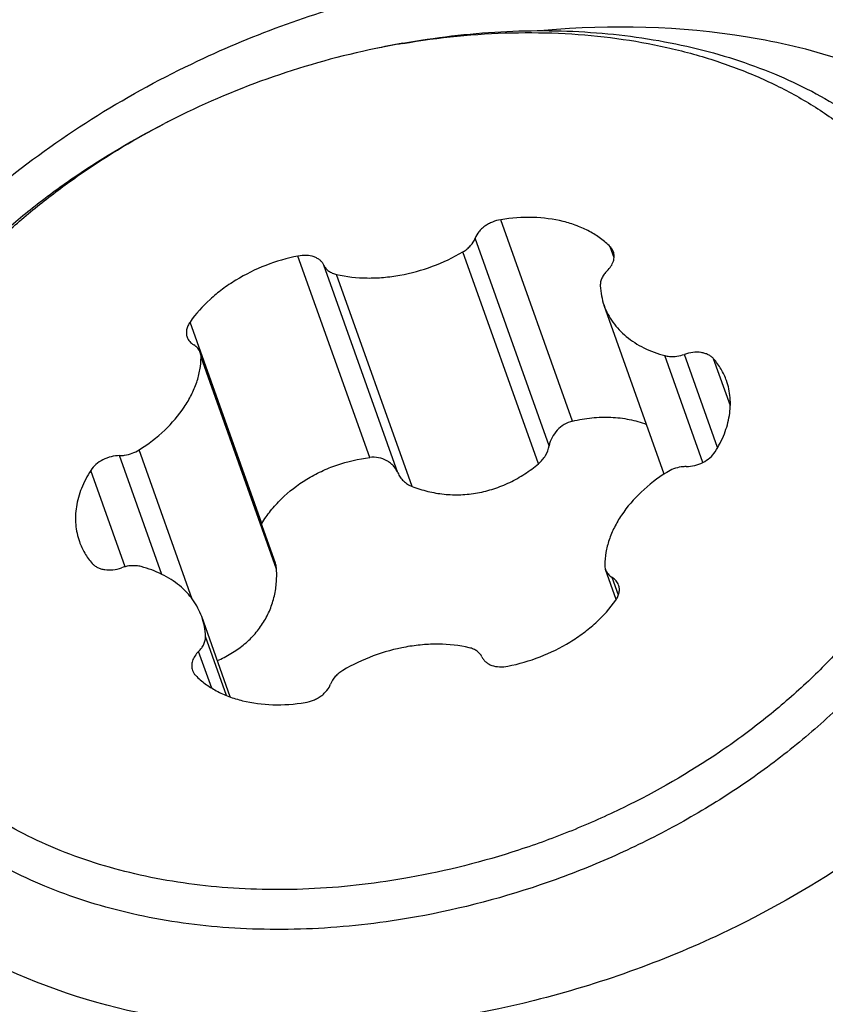
# Model space of a CAD drawing. Units: millimetres. Extents: x 0 to 594, y 0 to 420.
# Drawn here: x 120 to 123, y 112 to 115 of the extents above; entities that cross this region are included whole.
import ezdxf

# ---------------------------------------------------------------- set-up
doc = ezdxf.new("R2010")
doc.units = ezdxf.units.MM
doc.header["$LTSCALE"] = 32.67
doc.layers.add('10105076_CL', color=7, linetype='CONTINUOUS')
doc.layers.add('607088417-000_CL', color=7, linetype='CONTINUOUS')

msp = doc.modelspace()

# ---------------------------------------------------------------- linework, layer by layer
at = {"layer": '10105076_CL', "color": 9, "linetype": 'CONTINUOUS'}
for p, q in [((121.9546, 113.7794), (121.7004, 114.4932)), ((121.872, 113.6922), (121.6101, 114.4278)), ((121.8341, 113.6282), (121.5666, 114.3794)), ((122.1019, 114.3583), (122.088, 114.3974)), ((121.2361, 113.6506), (120.9819, 114.3644)), ((121.3358, 113.596), (121.0738, 114.3317)), ((121.3861, 113.5479), (121.1186, 114.299)), ((120.8537, 113.4167), (120.5995, 114.1305)), ((120.9061, 113.2544), (120.6386, 114.0055)), ((122.4166, 113.6329), (122.2817, 114.0115)), ((122.4689, 113.6855), (122.3512, 114.0159)), ((122.5139, 113.834), (122.4547, 114.0003)), ((120.4998, 113.2362), (120.3499, 113.6571)), ((120.6075, 113.1487), (120.4192, 113.6776)), ((120.3692, 113.2633), (120.2476, 113.6046)), ((122.1174, 113.1627), (122.0949, 113.2257)), ((120.729, 112.8067), (120.6544, 113.0162)), ((120.6761, 112.8332), (120.6299, 112.9631))]:
    msp.add_line(p, q, dxfattribs=at)
at = {"layer": '10105076_CL', "color": 7, "linetype": 'CONTINUOUS'}
for p, q in [((122.2793, 113.5919), (122.0667, 114.1887)), ((120.9018, 113.2755), (120.6358, 114.0223)), ((122.1094, 113.1469), (122.0717, 113.253)), ((120.7422, 112.8017), (120.6408, 113.0866))]:
    msp.add_line(p, q, dxfattribs=at)
for centre, radius, start, end in [((121.8303, 112.3254), 2.8327, 100.1676, 102.1498), ((121.8775, 112.1942), 2.9709, 100.1676, 102.1497), ((121.8243, 112.3575), 2.8, 99.6876, 100.1638), ((121.8482, 112.2493), 2.9109, 102.1784, 117.0263), ((121.8201, 112.3077), 2.8461, 117.0568, 117.4294), ((120.9204, 113.3762), 0.078, 148.7207, 150.7332)]:
    msp.add_arc(centre, radius, start, end, dxfattribs=at)
for points, knots in [([(121.353, 115.1185), (121.4679, 115.1391), (121.6411, 115.1596), (121.8709, 115.1648), (122.0918, 115.1552), (122.3062, 115.1239), (122.5096, 115.0699), (122.6523, 115.0194), (122.7862, 114.9588), (122.9103, 114.8884), (123.0237, 114.8088), (123.1257, 114.7204), (123.2155, 114.6239), (123.2924, 114.5199), (123.3559, 114.4093), (123.389, 114.3314), (123.4031, 114.2918)], [0, 0, 0, 0, 0.146214, 0.217681, 0.287757, 0.422987, 0.487989, 0.551128, 0.612396, 0.671839, 0.72956, 0.785722, 0.840548, 0.894315, 0.947346, 1, 1, 1, 1]), ([(121.3532, 115.1176), (121.4809, 115.1395), (121.6734, 115.1587), (121.9275, 115.1552), (122.1109, 115.1381), (122.2871, 115.1067), (122.4545, 115.0613), (122.5865, 115.0117), (122.6859, 114.9653), (122.7795, 114.9155), (122.8883, 114.8456), (123.0055, 114.7494), (123.1069, 114.6424), (123.1915, 114.5256), (123.2585, 114.4002), (123.3071, 114.2673), (123.3368, 114.1284), (123.3474, 113.9849), (123.3388, 113.8382), (123.3111, 113.6897), (123.2647, 113.5408), (123.2, 113.393), (123.1177, 113.2476), (123.0187, 113.1061), (122.9038, 112.9697), (122.7742, 112.8397), (122.6311, 112.7173), (122.4226, 112.5647), (122.1946, 112.4335), (121.9526, 112.3258), (121.7024, 112.2343), (121.508, 112.1851), (121.3773, 112.1617)], [0, 0, 0, 0, 0.070766, 0.105144, 0.138665, 0.17123, 0.202769, 0.233247, 0.248092, 0.262677, 0.291084, 0.31857, 0.345273, 0.371375, 0.397094, 0.422671, 0.44836, 0.474403, 0.501023, 0.528406, 0.556696, 0.585989, 0.616338, 0.647749, 0.680193, 0.713603, 0.747884, 0.782913, 0.854596, 0.89097, 0.927454, 1, 1, 1, 1]), ([(119.3523, 112.8492), (119.3377, 112.8902), (119.3134, 112.9745), (119.2927, 113.1052), (119.2878, 113.2393), (119.2986, 113.3758), (119.325, 113.5137), (119.3669, 113.652), (119.4239, 113.7895), (119.4954, 113.9254), (119.5811, 114.0585), (119.7149, 114.2333), (119.8728, 114.396), (120.05, 114.5445), (120.2438, 114.686), (120.4006, 114.7785), (120.509, 114.8339)], [0, 0, 0, 0, 0.052316, 0.105034, 0.158535, 0.213159, 0.269195, 0.326871, 0.386347, 0.447719, 0.51102, 0.576225, 0.711895, 0.782164, 0.853771, 1, 1, 1, 1]), ([(121.3773, 112.1617), (121.2661, 112.1417), (121.0986, 112.122), (120.8764, 112.1175), (120.7144, 112.1251), (120.5569, 112.1435), (120.3575, 112.1818), (120.1683, 112.2412), (119.9946, 112.3222), (119.8759, 112.3915), (119.7678, 112.4699), (119.6711, 112.5568), (119.5865, 112.6515), (119.5146, 112.7535), (119.456, 112.8618), (119.4111, 112.9759), (119.3803, 113.0947), (119.3639, 113.2174), (119.3618, 113.3431), (119.3742, 113.4708), (119.4008, 113.5997), (119.4415, 113.7287), (119.4959, 113.857), (119.5876, 114.0284), (119.7043, 114.1919), (119.8416, 114.345), (119.9568, 114.4563), (120.0821, 114.5618), (120.2625, 114.6945), (120.4082, 114.7815), (120.509, 114.8338)], [0, 0, 0, 0, 0.072895, 0.10851, 0.143416, 0.177526, 0.210769, 0.274424, 0.304861, 0.33438, 0.363037, 0.390923, 0.418154, 0.44488, 0.471269, 0.497509, 0.523794, 0.550317, 0.577256, 0.604773, 0.633003, 0.662049, 0.691987, 0.72286, 0.787384, 0.821035, 0.855523, 0.890768, 0.926676, 1, 1, 1, 1]), ([(121.7004, 114.4932), (121.6902, 114.4915), (121.6752, 114.4873), (121.6566, 114.4784), (121.6438, 114.4703), (121.6325, 114.4609), (121.62, 114.4476), (121.613, 114.4359), (121.6101, 114.4278)], [0, 0, 0, 0, 0.266193, 0.399267, 0.529832, 0.656313, 0.77743, 1, 1, 1, 1]), ([(122.088, 114.3974), (122.0776, 114.408), (122.0544, 114.4279), (122.0148, 114.4528), (121.9703, 114.4729), (121.904, 114.4933), (121.8127, 114.5047), (121.7382, 114.4993), (121.7004, 114.4932)], [0, 0, 0, 0, 0.107967, 0.220535, 0.338274, 0.461381, 0.722486, 1, 1, 1, 1]), ([(121.5666, 114.3794), (121.5717, 114.3824), (121.5814, 114.3891), (121.5975, 114.4041), (121.6065, 114.418), (121.6101, 114.4278)], [0, 0, 0, 0, 0.270693, 0.529752, 1, 1, 1, 1]), ([(121.1186, 114.299), (121.1542, 114.2909), (121.2101, 114.2849), (121.2854, 114.2878), (121.3636, 114.2983), (121.4599, 114.3247), (121.5323, 114.3591), (121.5666, 114.3794)], [0, 0, 0, 0, 0.23559, 0.359292, 0.485802, 0.743214, 1, 1, 1, 1]), ([(122.0776, 114.3122), (122.0826, 114.3171), (122.0913, 114.3274), (122.1, 114.3448), (122.1027, 114.3599), (122.1017, 114.3714), (122.1003, 114.3768), (122.0994, 114.3794)], [0, 0, 0, 0, 0.280881, 0.538665, 0.775346, 0.888533, 1, 1, 1, 1]), ([(122.0994, 114.3794), (122.0982, 114.3827), (122.0951, 114.3892), (122.0906, 114.3948), (122.088, 114.3974)], [0, 0, 0, 0, 0.493903, 1, 1, 1, 1]), ([(120.9819, 114.3644), (120.943, 114.3567), (120.8667, 114.3344), (120.778, 114.2908), (120.7138, 114.2474), (120.6568, 114.2005), (120.62, 114.1597), (120.5995, 114.1305)], [0, 0, 0, 0, 0.259419, 0.517493, 0.643665, 0.766654, 1, 1, 1, 1]), ([(121.0738, 114.3317), (121.0723, 114.335), (121.0684, 114.3415), (121.0604, 114.3498), (121.0504, 114.3566), (121.0344, 114.3638), (121.011, 114.3679), (120.9917, 114.3663), (120.9819, 114.3644)], [0, 0, 0, 0, 0.105277, 0.2142, 0.328796, 0.45026, 0.71372, 1, 1, 1, 1]), ([(121.0738, 114.3317), (121.0756, 114.3277), (121.0805, 114.32), (121.0908, 114.3105), (121.1037, 114.3033), (121.1134, 114.3002), (121.1186, 114.299)], [0, 0, 0, 0, 0.229419, 0.46939, 0.725444, 1, 1, 1, 1]), ([(122.0776, 114.3122), (122.0737, 114.3083), (122.0666, 114.3003), (122.0586, 114.2869), (122.0538, 114.273), (122.0529, 114.2636), (122.0531, 114.2591)], [0, 0, 0, 0, 0.275398, 0.533363, 0.773926, 1, 1, 1, 1]), ([(123.4031, 114.2918), (123.4126, 114.2651), (123.4295, 114.2109), (123.4482, 114.1275), (123.4604, 114.0424), (123.466, 113.9558), (123.4649, 113.868), (123.4545, 113.7487), (123.4244, 113.5975), (123.3626, 113.4177), (123.2757, 113.24), (123.1649, 113.0666), (123.0315, 112.8998), (122.8772, 112.7415), (122.7041, 112.5937), (122.5143, 112.4583), (122.3102, 112.337), (122.0943, 112.2312), (121.7951, 112.1129), (121.5605, 112.0508), (121.4023, 112.0225)], [0, 0, 0, 0, 0.025057, 0.050196, 0.075498, 0.101038, 0.126888, 0.153113, 0.206879, 0.262734, 0.320901, 0.381468, 0.444398, 0.509546, 0.576673, 0.645465, 0.715547, 0.786504, 0.85789, 1, 1, 1, 1]), ([(122.0531, 114.2591), (122.0537, 114.2471), (122.0564, 114.2232), (122.0627, 114.2), (122.0667, 114.1887)], [0, 0, 0, 0, 0.502867, 1, 1, 1, 1]), ([(122.0667, 114.1887), (122.0704, 114.1783), (122.0794, 114.1578), (122.0973, 114.129), (122.1192, 114.1024), (122.1543, 114.0697), (122.2079, 114.0359), (122.2562, 114.0183), (122.2817, 114.0115)], [0, 0, 0, 0, 0.115015, 0.231185, 0.349588, 0.471157, 0.726136, 1, 1, 1, 1]), ([(120.5995, 114.1305), (120.5966, 114.1263), (120.5915, 114.1176), (120.587, 114.1036), (120.586, 114.0898), (120.5878, 114.0809), (120.5893, 114.0768)], [0, 0, 0, 0, 0.273609, 0.528683, 0.768635, 1, 1, 1, 1]), ([(120.5893, 114.0768), (120.5903, 114.0741), (120.5928, 114.0687), (120.5999, 114.0587), (120.6072, 114.0528), (120.6126, 114.0496)], [0, 0, 0, 0, 0.240734, 0.485618, 1, 1, 1, 1]), ([(120.6358, 114.0223), (120.6349, 114.0251), (120.6324, 114.0304), (120.6253, 114.0404), (120.6179, 114.0463), (120.6126, 114.0496)], [0, 0, 0, 0, 0.240735, 0.485618, 1, 1, 1, 1]), ([(120.4192, 113.6776), (120.4514, 113.698), (120.5105, 113.7431), (120.5704, 113.8122), (120.6051, 113.8714), (120.6239, 113.9159), (120.6355, 113.9607), (120.6385, 113.9908), (120.6386, 114.0055)], [0, 0, 0, 0, 0.279162, 0.540176, 0.662834, 0.780035, 0.892164, 1, 1, 1, 1]), ([(120.6386, 114.0055), (120.6386, 114.0084), (120.6382, 114.0141), (120.6368, 114.0196), (120.6358, 114.0223)], [0, 0, 0, 0, 0.504002, 1, 1, 1, 1]), ([(122.2817, 114.0115), (122.2871, 114.0101), (122.3013, 114.0077), (122.325, 114.0085), (122.3426, 114.0128), (122.3512, 114.0159)], [0, 0, 0, 0, 0.234631, 0.609219, 1, 1, 1, 1]), ([(122.4547, 114.0003), (122.4521, 114.0032), (122.4463, 114.0086), (122.4358, 114.015), (122.4237, 114.0198), (122.4055, 114.0238), (122.3806, 114.0239), (122.3609, 114.0193), (122.3512, 114.0159)], [0, 0, 0, 0, 0.10463, 0.215036, 0.332124, 0.45601, 0.720824, 1, 1, 1, 1]), ([(122.5002, 113.9228), (122.4952, 113.9369), (122.4823, 113.9643), (122.4646, 113.9888), (122.4547, 114.0003)], [0, 0, 0, 0, 0.495572, 1, 1, 1, 1]), ([(122.4599, 113.6707), (122.4727, 113.6908), (122.4943, 113.7321), (122.51, 113.7875), (122.5144, 113.8309), (122.5138, 113.8626), (122.5092, 113.8933), (122.5036, 113.9132), (122.5002, 113.9228)], [0, 0, 0, 0, 0.271397, 0.525633, 0.647509, 0.766624, 0.883809, 1, 1, 1, 1]), ([(121.9546, 113.7794), (121.9772, 113.7848), (122.0225, 113.7926), (122.0903, 113.7947), (122.1555, 113.7871), (122.197, 113.7753), (122.2166, 113.7678)], [0, 0, 0, 0, 0.262152, 0.516741, 0.76276, 1, 1, 1, 1]), ([(121.9546, 113.7794), (121.9444, 113.7769), (121.9244, 113.7686), (121.8994, 113.7483), (121.8809, 113.7222), (121.8739, 113.7023), (121.872, 113.6922)], [0, 0, 0, 0, 0.250673, 0.505181, 0.756564, 1, 1, 1, 1]), ([(121.8341, 113.6282), (121.8439, 113.6364), (121.8605, 113.656), (121.8698, 113.68), (121.872, 113.6922)], [0, 0, 0, 0, 0.508467, 1, 1, 1, 1]), ([(120.3499, 113.6571), (120.3398, 113.6571), (120.3193, 113.6543), (120.2906, 113.6435), (120.2656, 113.627), (120.2526, 113.6124), (120.2476, 113.6046)], [0, 0, 0, 0, 0.254356, 0.514611, 0.767021, 1, 1, 1, 1]), ([(120.3499, 113.6571), (120.3559, 113.6571), (120.3801, 113.6591), (120.4037, 113.6678), (120.4192, 113.6776)], [0, 0, 0, 0, 0.246004, 1, 1, 1, 1]), ([(120.8537, 113.4167), (120.8632, 113.4323), (120.8844, 113.4625), (120.9348, 113.5183), (120.996, 113.5655), (121.0645, 113.6023), (121.138, 113.6322), (121.1966, 113.6458), (121.2361, 113.6506)], [0, 0, 0, 0, 0.117846, 0.238419, 0.486599, 0.613825, 0.742283, 1, 1, 1, 1]), ([(121.3358, 113.596), (121.3339, 113.6005), (121.3293, 113.6091), (121.3204, 113.6208), (121.3095, 113.631), (121.2926, 113.6423), (121.2678, 113.6512), (121.2466, 113.6519), (121.2361, 113.6506)], [0, 0, 0, 0, 0.119392, 0.239729, 0.361577, 0.485374, 0.738817, 1, 1, 1, 1]), ([(122.3576, 113.6182), (122.3677, 113.6182), (122.3882, 113.621), (122.4169, 113.6318), (122.4419, 113.6483), (122.4549, 113.6629), (122.4599, 113.6707)], [0, 0, 0, 0, 0.254356, 0.514611, 0.767021, 1, 1, 1, 1]), ([(121.3861, 113.5479), (121.4041, 113.5409), (121.4414, 113.5292), (121.4995, 113.5191), (121.5589, 113.5172), (121.6184, 113.5236), (121.6769, 113.5384), (121.733, 113.5611), (121.7859, 113.5911), (121.8186, 113.6152), (121.8341, 113.6282)], [0, 0, 0, 0, 0.121708, 0.244595, 0.36857, 0.49353, 0.619349, 0.745861, 0.872841, 1, 1, 1, 1]), ([(122.3576, 113.6182), (122.3516, 113.6182), (122.3274, 113.6162), (122.3038, 113.6075), (122.2883, 113.5977)], [0, 0, 0, 0, 0.246004, 1, 1, 1, 1]), ([(120.2476, 113.6046), (120.2348, 113.5845), (120.2132, 113.5432), (120.1975, 113.4878), (120.1931, 113.4444), (120.1937, 113.4127), (120.1983, 113.382), (120.2039, 113.3621), (120.2073, 113.3525)], [0, 0, 0, 0, 0.271397, 0.525633, 0.647509, 0.766624, 0.883809, 1, 1, 1, 1]), ([(121.3358, 113.596), (121.3381, 113.5907), (121.3438, 113.5803), (121.3553, 113.5668), (121.3695, 113.5556), (121.3804, 113.5501), (121.3861, 113.5479)], [0, 0, 0, 0, 0.244898, 0.492334, 0.743725, 1, 1, 1, 1]), ([(122.2883, 113.5977), (122.2561, 113.5773), (122.197, 113.5322), (122.1371, 113.4631), (122.1024, 113.4039), (122.0836, 113.3594), (122.072, 113.3146), (122.0691, 113.2845), (122.0689, 113.2698)], [0, 0, 0, 0, 0.279162, 0.540176, 0.662834, 0.780035, 0.892164, 1, 1, 1, 1]), ([(120.2073, 113.3525), (120.2123, 113.3384), (120.2252, 113.311), (120.2429, 113.2865), (120.2528, 113.275)], [0, 0, 0, 0, 0.495572, 1, 1, 1, 1]), ([(120.2528, 113.275), (120.2554, 113.2721), (120.2612, 113.2667), (120.2717, 113.2603), (120.2838, 113.2555), (120.302, 113.2515), (120.3269, 113.2514), (120.3466, 113.256), (120.3563, 113.2594)], [0, 0, 0, 0, 0.10463, 0.215036, 0.332124, 0.45601, 0.720824, 1, 1, 1, 1]), ([(120.4258, 113.2638), (120.4204, 113.2652), (120.4062, 113.2676), (120.3825, 113.2668), (120.3649, 113.2625), (120.3563, 113.2594)], [0, 0, 0, 0, 0.234631, 0.609219, 1, 1, 1, 1]), ([(120.6408, 113.0866), (120.6371, 113.097), (120.6281, 113.1175), (120.6102, 113.1463), (120.5883, 113.1729), (120.5532, 113.2056), (120.4996, 113.2394), (120.4513, 113.257), (120.4258, 113.2638)], [0, 0, 0, 0, 0.115015, 0.231185, 0.349588, 0.471157, 0.726136, 1, 1, 1, 1]), ([(120.9061, 113.2544), (120.906, 113.2562), (120.9054, 113.2633), (120.9036, 113.2704), (120.9018, 113.2755)], [0, 0, 0, 0, 0.248766, 1, 1, 1, 1]), ([(122.0689, 113.2698), (122.0689, 113.2669), (122.0693, 113.2612), (122.0707, 113.2557), (122.0717, 113.253)], [0, 0, 0, 0, 0.504002, 1, 1, 1, 1]), ([(120.6963, 112.9306), (120.7129, 112.9378), (120.7447, 112.9541), (120.7884, 112.9844), (120.8263, 113.0201), (120.8577, 113.0608), (120.8817, 113.1056), (120.898, 113.1535), (120.9065, 113.2036), (120.907, 113.2375), (120.9061, 113.2544)], [0, 0, 0, 0, 0.131485, 0.259895, 0.385631, 0.509372, 0.631947, 0.754165, 0.876689, 1, 1, 1, 1]), ([(122.0717, 113.253), (122.0726, 113.2502), (122.0751, 113.2449), (122.0822, 113.2349), (122.0896, 113.229), (122.0949, 113.2257)], [0, 0, 0, 0, 0.240735, 0.485618, 1, 1, 1, 1]), ([(122.1182, 113.1985), (122.1172, 113.2012), (122.1147, 113.2066), (122.1076, 113.2166), (122.1003, 113.2225), (122.0949, 113.2257)], [0, 0, 0, 0, 0.240734, 0.485618, 1, 1, 1, 1]), ([(122.108, 113.1448), (122.1109, 113.149), (122.116, 113.1577), (122.1205, 113.1717), (122.1215, 113.1855), (122.1197, 113.1944), (122.1182, 113.1985)], [0, 0, 0, 0, 0.273609, 0.528683, 0.768635, 1, 1, 1, 1]), ([(121.7256, 112.9109), (121.7645, 112.9186), (121.8408, 112.9409), (121.9295, 112.9845), (121.9937, 113.0279), (122.0507, 113.0748), (122.0875, 113.1156), (122.108, 113.1448)], [0, 0, 0, 0, 0.259419, 0.517493, 0.643665, 0.766654, 1, 1, 1, 1]), ([(120.6544, 113.0162), (120.6539, 113.0282), (120.6511, 113.0521), (120.6448, 113.0753), (120.6408, 113.0866)], [0, 0, 0, 0, 0.502867, 1, 1, 1, 1]), ([(120.6299, 112.9631), (120.6338, 112.967), (120.6409, 112.975), (120.6489, 112.9884), (120.6537, 113.0023), (120.6546, 113.0117), (120.6544, 113.0162)], [0, 0, 0, 0, 0.275398, 0.533363, 0.773926, 1, 1, 1, 1]), ([(121.5889, 112.9763), (121.5533, 112.9844), (121.4974, 112.9904), (121.4221, 112.9875), (121.3439, 112.977), (121.2476, 112.9506), (121.1752, 112.9162), (121.1409, 112.8959)], [0, 0, 0, 0, 0.23559, 0.359292, 0.485802, 0.743214, 1, 1, 1, 1]), ([(120.6299, 112.9631), (120.6249, 112.9582), (120.6162, 112.9479), (120.6075, 112.9305), (120.6048, 112.9154), (120.6058, 112.9039), (120.6072, 112.8985), (120.6081, 112.8959)], [0, 0, 0, 0, 0.280881, 0.538665, 0.775346, 0.888533, 1, 1, 1, 1]), ([(121.6337, 112.9436), (121.6319, 112.9476), (121.627, 112.9553), (121.6167, 112.9648), (121.6038, 112.972), (121.5941, 112.9751), (121.5889, 112.9763)], [0, 0, 0, 0, 0.229419, 0.46939, 0.725444, 1, 1, 1, 1]), ([(121.6337, 112.9436), (121.6352, 112.9403), (121.6391, 112.9338), (121.6471, 112.9255), (121.6571, 112.9187), (121.6731, 112.9115), (121.6965, 112.9074), (121.7158, 112.909), (121.7256, 112.9109)], [0, 0, 0, 0, 0.105277, 0.2142, 0.328796, 0.45026, 0.71372, 1, 1, 1, 1]), ([(120.6081, 112.8959), (120.6093, 112.8926), (120.6124, 112.8861), (120.6169, 112.8805), (120.6195, 112.8779)], [0, 0, 0, 0, 0.493903, 1, 1, 1, 1]), ([(120.6195, 112.8779), (120.6299, 112.8673), (120.6531, 112.8474), (120.6927, 112.8225), (120.7372, 112.8024), (120.8035, 112.782), (120.8948, 112.7706), (120.9693, 112.776), (121.0071, 112.7821)], [0, 0, 0, 0, 0.107967, 0.220535, 0.338274, 0.461381, 0.722486, 1, 1, 1, 1]), ([(121.1409, 112.8959), (121.1358, 112.8929), (121.1261, 112.8862), (121.11, 112.8712), (121.101, 112.8573), (121.0974, 112.8475)], [0, 0, 0, 0, 0.270693, 0.529752, 1, 1, 1, 1]), ([(121.4023, 112.0225), (121.2874, 112.0019), (121.1143, 111.9813), (120.8845, 111.9762), (120.6636, 111.9857), (120.4492, 112.017), (120.2458, 112.071), (120.103, 112.1215), (119.9692, 112.1822), (119.8451, 112.2525), (119.7316, 112.3322), (119.6297, 112.4206), (119.5399, 112.517), (119.463, 112.621), (119.3995, 112.7317), (119.3664, 112.8095), (119.3523, 112.8492)], [0, 0, 0, 0, 0.146214, 0.217681, 0.287757, 0.422987, 0.487989, 0.551128, 0.612396, 0.671839, 0.72956, 0.785722, 0.840548, 0.894315, 0.947346, 1, 1, 1, 1]), ([(121.0071, 112.7821), (121.0173, 112.7838), (121.0323, 112.788), (121.0509, 112.7969), (121.0637, 112.805), (121.075, 112.8144), (121.0875, 112.8277), (121.0945, 112.8394), (121.0974, 112.8475)], [0, 0, 0, 0, 0.266193, 0.399267, 0.529832, 0.656313, 0.77743, 1, 1, 1, 1])]:
    msp.add_open_spline(points, degree=3, knots=knots, dxfattribs=at)
at = {"layer": '607088417-000_CL', "color": 7, "linetype": 'CONTINUOUS'}
for points, knots in [([(120.6269, 115.0557), (120.8318, 115.1523), (121.2573, 115.3059), (121.9135, 115.4116), (122.5463, 115.3866), (122.943, 115.2772), (123.1215, 115.1989)], [0, 0, 0, 0, 0.264846, 0.525139, 0.772206, 1, 1, 1, 1]), ([(123.9192, 114.1068), (123.8952, 114.1938), (123.8267, 114.3644), (123.6668, 114.5937), (123.4547, 114.7909), (123.1966, 114.9514), (122.8992, 115.0717), (122.4509, 115.1772), (122.0929, 115.185), (121.8535, 115.1632)], [0, 0, 0, 0, 0.107763, 0.217387, 0.331326, 0.451365, 0.578476, 0.712826, 1, 1, 1, 1]), ([(119.0985, 112.875), (119.0826, 112.9727), (119.0733, 113.1768), (119.1266, 113.4857), (119.2443, 113.7941), (119.4883, 114.2039), (119.9365, 114.6661), (120.3834, 114.9409), (120.6269, 115.0557)], [0, 0, 0, 0, 0.104615, 0.213744, 0.329045, 0.451332, 0.715572, 1, 1, 1, 1]), ([(123.8698, 113.258), (123.7418, 112.9826), (123.4421, 112.6007), (122.9354, 112.2038), (122.6382, 112.0364), (122.4819, 111.9628)], [0, 0, 0, 0, 0.472288, 0.731433, 1, 1, 1, 1]), ([(122.4819, 111.9628), (122.2701, 111.8629), (121.83, 111.7056), (121.2577, 111.6189), (120.8094, 111.6227), (120.3952, 111.6728), (120.098, 111.7642), (119.9188, 111.8512)], [0, 0, 0, 0, 0.265923, 0.526789, 0.652544, 0.773797, 1, 1, 1, 1])]:
    msp.add_open_spline(points, degree=3, knots=knots, dxfattribs=at)

doc.saveas('drawing.dxf')
